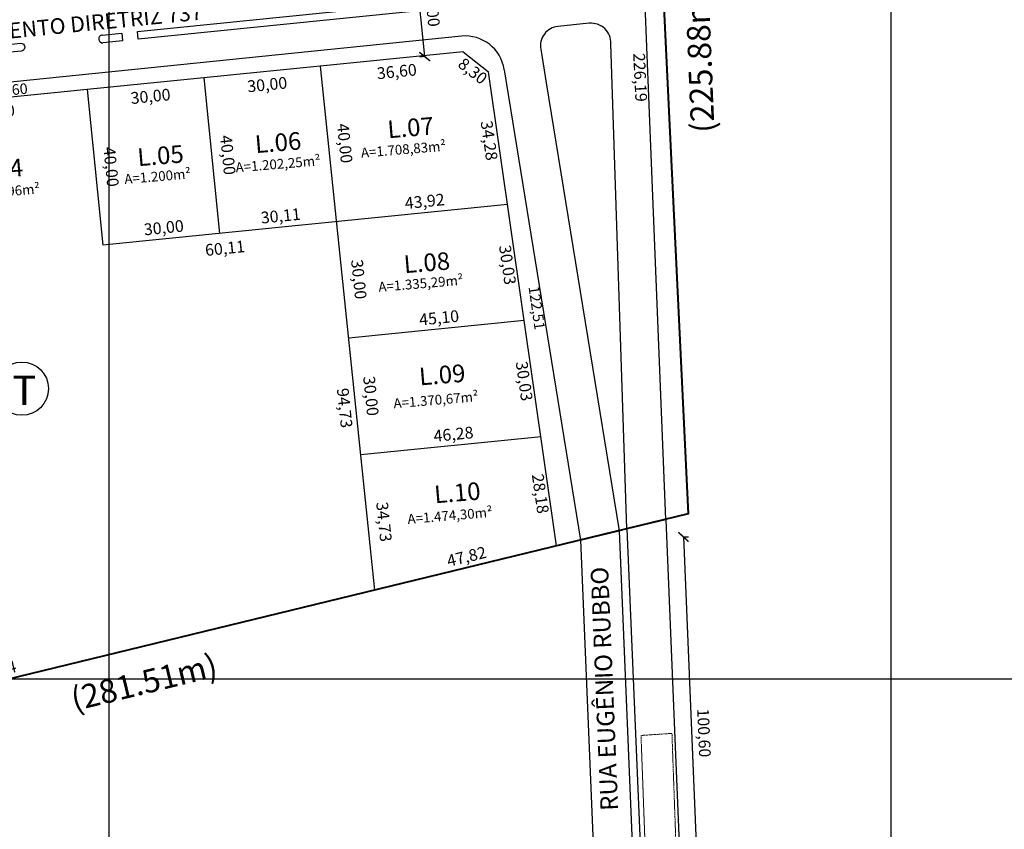
# Model space of a CAD drawing. Units: metres. Extents: x 184546 to 285299, y 1676678 to 1687139.
# Drawn here: x 284377 to 284629, y 1681562 to 1681769 of the extents above; entities that cross this region are included whole.
import ezdxf
from ezdxf.enums import TextEntityAlignment as Align

# ---------------------------------------------------------------- set-up
doc = ezdxf.new("R2010")
doc.units = ezdxf.units.M
doc.header["$PDMODE"] = 3
doc.header["$PDSIZE"] = 5
doc.linetypes.add('HIDDEN', pattern=[0.375, 0.25, -0.125])
doc.linetypes.add('LIN0', pattern=[0])
doc.layers.add('01-MEIO_FIO', color=2, linetype='HIDDEN', lineweight=5)
for name, color, linetype in [('DIMENSÃO', 7, 'Continuous'), ('lotes', 3, 'Continuous'), ('Matrícula', 6, 'Continuous'), ('meio-fio', 2, 'Continuous'), ('Num lotes', 2, 'Continuous'), ('Quadras', 3, 'Continuous'), ('TEXTO', 2, 'LIN0'), ('Texto-Área lotes', 1, 'Continuous'), ('TOP-MALHA', 251, 'Continuous')]:
    doc.layers.add(name, color=color, linetype=linetype)
doc.styles.add('ROMANS', font='romans.shx')
doc.styles.add('SIMPLEX', font='SIMPLEX.SHX', dxfattribs={"height": 1.3})
doc.styles.get("Standard").update_dxf_attribs({"font": 'arial.ttf'})
doc.styles.add('STANDART', font='ROMANT.SHX')
doc.styles.add('STYLE2', font='simplex.shx')
doc.dimstyles.new('ISO-25', dxfattribs={"dimtxt": 3, "dimasz": 2.5, "dimexe": 1.25, "dimexo": 0.625, "dimgap": 1, "dimtad": 1, "dimzin": 1, "dimtxsty": 'ROMANS', "dimcen": 2.5, "dimse1": 1, "dimse2": 1, "dimsd1": 1, "dimsd2": 1, "dimadec": 0, "dimazin": 0, "dimtfac": 1, "dimtmove": 0, "dimatfit": 3, "dimfxl": 1, "dimarcsym": 0})

# ---------------------------------------------------------------- blocks, each defined once
blk = doc.blocks.new('*D715')
at = {"layer": 'Defpoints', "color": 0, "transparency": 16777216}
for p in [(184545.64, 1681919.53), (284537.35, 1681867.87), (284543.83, 1681867.18)]:
    blk.add_point(p, dxfattribs=at)
at = {"layer": 'DIMENSÃO', "color": 0, "transparency": 16777216, "insert": (283996.46, 1676686.22), "char_height": 3, "attachment_point": 5, "rotation": 83.9891, "style": 'ROMANS'}
blk.add_mtext('10419,48', dxfattribs=at)
blk = doc.blocks.new('*D523')
at = {"layer": 'Defpoints', "color": 0, "transparency": 16777216}
for p in [(184601.32, 1681921.63), (284597.38, 1681870.34), (184739.52, 1678097.59)]:
    blk.add_point(p, dxfattribs=at)
at = {"layer": 'DIMENSÃO', "color": 0, "transparency": 16777216, "insert": (184671.02, 1680009.49), "char_height": 3, "attachment_point": 5, "rotation": 272.1637, "style": 'ROMANS'}
blk.add_mtext('3826,53', dxfattribs=at)
blk = doc.blocks.new('*D537')
at = {"layer": 'Defpoints', "color": 0, "transparency": 16777216}
for p in [(284490.57, 1681760.46), (284454.16, 1681756.79), (284454.78, 1681750.59)]:
    blk.add_point(p, dxfattribs=at)
at = {"layer": 'DIMENSÃO', "color": 0, "transparency": 16777216, "insert": (284473.66, 1681755.03), "char_height": 3, "attachment_point": 5, "rotation": 5.7546, "style": 'ROMANS'}
blk.add_mtext('36,60', dxfattribs=at)
blk = doc.blocks.new('*D538')
at = {"layer": 'Defpoints', "color": 0, "transparency": 16777216}
for p in [(284454.16, 1681756.79), (284424.31, 1681753.78), (284424.93, 1681747.58)]:
    blk.add_point(p, dxfattribs=at)
at = {"layer": 'DIMENSÃO', "color": 0, "transparency": 16777216, "insert": (284440.53, 1681751.69), "char_height": 3, "attachment_point": 5, "rotation": 5.7532, "style": 'ROMANS'}
blk.add_mtext('30,00', dxfattribs=at)
blk = doc.blocks.new('*D539')
at = {"layer": 'Defpoints', "color": 0, "transparency": 16777216}
for p in [(284424.31, 1681753.78), (284394.46, 1681750.78), (284395.08, 1681744.57)]:
    blk.add_point(p, dxfattribs=at)
at = {"layer": 'DIMENSÃO', "color": 0, "transparency": 16777216, "insert": (284410.69, 1681748.69), "char_height": 3, "attachment_point": 5, "rotation": 5.7532, "style": 'ROMANS'}
blk.add_mtext('30,00', dxfattribs=at)
blk = doc.blocks.new('*D540')
at = {"layer": 'Defpoints', "color": 0, "transparency": 16777216}
for p in [(284394.46, 1681750.78), (284344.71, 1681745.76), (284345.34, 1681739.56)]:
    blk.add_point(p, dxfattribs=at)
at = {"layer": 'DIMENSÃO', "color": 0, "transparency": 16777216, "insert": (284370.89, 1681744.68), "char_height": 3, "attachment_point": 5, "rotation": 5.7532, "style": 'ROMANS'}
blk.add_mtext('50,00', dxfattribs=at)
blk = doc.blocks.new('*D544')
at = {"layer": 'Defpoints', "color": 0, "transparency": 16777216}
for p in [(284454.16, 1681756.79), (284458.28, 1681717), (284458.28, 1681717)]:
    blk.add_point(p, dxfattribs=at)
at = {"layer": 'DIMENSÃO', "color": 0, "transparency": 16777216, "insert": (284459.94, 1681737.02), "char_height": 3, "attachment_point": 5, "rotation": 275.9157, "style": 'ROMANS'}
blk.add_mtext('40,00', dxfattribs=at)
blk = doc.blocks.new('*D545')
at = {"layer": 'Defpoints', "color": 0, "transparency": 16777216}
for p in [(284424.31, 1681753.78), (284428.32, 1681713.98), (284428.32, 1681713.98)]:
    blk.add_point(p, dxfattribs=at)
at = {"layer": 'DIMENSÃO', "color": 0, "transparency": 16777216, "insert": (284430.04, 1681734), "char_height": 3, "attachment_point": 5, "rotation": 275.7546, "style": 'ROMANS'}
blk.add_mtext('40,00', dxfattribs=at)
blk = doc.blocks.new('*D546')
at = {"layer": 'Defpoints', "color": 0, "transparency": 16777216}
for p in [(284394.46, 1681750.78), (284398.47, 1681710.98), (284398.47, 1681710.98)]:
    blk.add_point(p, dxfattribs=at)
at = {"layer": 'DIMENSÃO', "color": 0, "transparency": 16777216, "insert": (284400.19, 1681730.99), "char_height": 3, "attachment_point": 5, "rotation": 275.7546, "style": 'ROMANS'}
blk.add_mtext('40,00', dxfattribs=at)
blk = doc.blocks.new('*D551')
at = {"layer": 'Defpoints', "color": 0, "transparency": 16777216}
for p in [(284458.28, 1681717), (284461.37, 1681687.16), (284461.37, 1681687.16)]:
    blk.add_point(p, dxfattribs=at)
at = {"layer": 'DIMENSÃO', "color": 0, "transparency": 16777216, "insert": (284463.55, 1681702.21), "char_height": 3, "attachment_point": 5, "rotation": 275.9142, "style": 'ROMANS'}
blk.add_mtext('30,00', dxfattribs=at)
blk = doc.blocks.new('*D552')
at = {"layer": 'Defpoints', "color": 0, "transparency": 16777216}
for p in [(284461.37, 1681687.16), (284464.46, 1681657.32), (284464.46, 1681657.32)]:
    blk.add_point(p, dxfattribs=at)
at = {"layer": 'DIMENSÃO', "color": 0, "transparency": 16777216, "insert": (284466.64, 1681672.37), "char_height": 3, "attachment_point": 5, "rotation": 275.9142, "style": 'ROMANS'}
blk.add_mtext('30,00', dxfattribs=at)
blk = doc.blocks.new('*D553')
at = {"layer": 'Defpoints', "color": 0, "transparency": 16777216}
for p in [(284464.46, 1681657.32), (284468.04, 1681622.78), (284468.04, 1681622.78)]:
    blk.add_point(p, dxfattribs=at)
at = {"layer": 'DIMENSÃO', "color": 0, "transparency": 16777216, "insert": (284469.98, 1681640.18), "char_height": 3, "attachment_point": 5, "rotation": 275.9142, "style": 'ROMANS'}
blk.add_mtext('34,73', dxfattribs=at)
blk = doc.blocks.new('*D554')
at = {"layer": 'Defpoints', "color": 0, "transparency": 16777216}
for p in [(284497.11, 1681755.34), (284501.98, 1681721.41), (284495.6, 1681720.49)]:
    blk.add_point(p, dxfattribs=at)
at = {"layer": 'DIMENSÃO', "color": 0, "transparency": 16777216, "insert": (284496.88, 1681737.69), "char_height": 3, "attachment_point": 5, "rotation": 278.1665, "style": 'ROMANS'}
blk.add_mtext('34,28', dxfattribs=at)
blk = doc.blocks.new('*D555')
at = {"layer": 'Defpoints', "color": 0, "transparency": 16777216}
for p in [(284501.98, 1681721.41), (284500, 1681690.79), (284506.24, 1681691.69)]:
    blk.add_point(p, dxfattribs=at)
at = {"layer": 'DIMENSÃO', "color": 0, "transparency": 16777216, "insert": (284501.58, 1681705.89), "char_height": 3, "attachment_point": 5, "rotation": 278.1651, "style": 'ROMANS'}
blk.add_mtext('30,03', dxfattribs=at)
blk = doc.blocks.new('*D556')
at = {"layer": 'Defpoints', "color": 0, "transparency": 16777216}
for p in [(284506.24, 1681691.69), (284504.27, 1681661.07), (284510.51, 1681661.96)]:
    blk.add_point(p, dxfattribs=at)
at = {"layer": 'DIMENSÃO', "color": 0, "transparency": 16777216, "insert": (284505.85, 1681676.16), "char_height": 3, "attachment_point": 5, "rotation": 278.1651, "style": 'ROMANS'}
blk.add_mtext('30,03', dxfattribs=at)
blk = doc.blocks.new('*D557')
at = {"layer": 'Defpoints', "color": 0, "transparency": 16777216}
for p in [(284510.51, 1681661.96), (284508.27, 1681633.18), (284514.51, 1681634.07)]:
    blk.add_point(p, dxfattribs=at)
at = {"layer": 'DIMENSÃO', "color": 0, "transparency": 16777216, "insert": (284509.98, 1681647.36), "char_height": 3, "attachment_point": 5, "rotation": 278.1651, "style": 'ROMANS'}
blk.add_mtext('28,18', dxfattribs=at)
blk = doc.blocks.new('*D126')
at = {"layer": 'Defpoints', "color": 0, "transparency": 16777216}
for p in [(284501.98, 1681721.41), (284458.28, 1681717), (284458.28, 1681717)]:
    blk.add_point(p, dxfattribs=at)
at = {"layer": 'DIMENSÃO', "color": 0, "transparency": 16777216, "insert": (284480.8, 1681721.82), "char_height": 3, "attachment_point": 5, "rotation": 5.7546, "style": 'ROMANS'}
blk.add_mtext('43,92', dxfattribs=at)
blk = doc.blocks.new('*D558')
at = {"layer": 'Defpoints', "color": 0, "transparency": 16777216}
for p in [(284506.24, 1681691.69), (284461.37, 1681687.16), (284461.37, 1681687.16)]:
    blk.add_point(p, dxfattribs=at)
at = {"layer": 'DIMENSÃO', "color": 0, "transparency": 16777216, "insert": (284484.48, 1681692.03), "char_height": 3, "attachment_point": 5, "rotation": 5.7546, "style": 'ROMANS'}
blk.add_mtext('45,10', dxfattribs=at)
blk = doc.blocks.new('*D559')
at = {"layer": 'Defpoints', "color": 0, "transparency": 16777216}
for p in [(284510.51, 1681661.96), (284464.46, 1681657.32), (284464.46, 1681657.32)]:
    blk.add_point(p, dxfattribs=at)
at = {"layer": 'DIMENSÃO', "color": 0, "transparency": 16777216, "insert": (284488.16, 1681662.25), "char_height": 3, "attachment_point": 5, "rotation": 5.7546, "style": 'ROMANS'}
blk.add_mtext('46,28', dxfattribs=at)
blk = doc.blocks.new('*D127')
at = {"layer": 'Defpoints', "color": 0, "transparency": 16777216}
for p in [(284514.51, 1681634.07), (284468.04, 1681622.78), (284468.04, 1681622.78)]:
    blk.add_point(p, dxfattribs=at)
at = {"layer": 'DIMENSÃO', "color": 0, "transparency": 16777216, "insert": (284491.57, 1681630.97), "char_height": 3, "attachment_point": 5, "rotation": 13.6596, "style": 'ROMANS'}
blk.add_mtext('47,82', dxfattribs=at)
blk = doc.blocks.new('*D560')
at = {"layer": 'Defpoints', "color": 0, "transparency": 16777216}
for p in [(284490.57, 1681760.46), (284497.11, 1681755.34), (284493.42, 1681750.63)]:
    blk.add_point(p, dxfattribs=at)
at = {"layer": 'DIMENSÃO', "color": 0, "transparency": 16777216, "insert": (284492.82, 1681755.22), "char_height": 3, "attachment_point": 5, "rotation": 321.9606, "style": 'ROMANS'}
blk.add_mtext('8,30', dxfattribs=at)
blk = doc.blocks.new('*D413')
at = {"layer": 'Defpoints', "color": 0, "transparency": 16777216}
for p in [(284468.04, 1681622.78), (284468.04, 1681622.78), (284271.91, 1681575.11)]:
    blk.add_point(p, dxfattribs=at)
at = {"layer": 'DIMENSÃO', "color": 0, "transparency": 16777216, "insert": (284370.28, 1681601.49), "char_height": 3, "attachment_point": 5, "rotation": 13.6596, "style": 'ROMANS'}
blk.add_mtext('201,84', dxfattribs=at)
blk = doc.blocks.new('*D14')
at = {"layer": 'Defpoints', "color": 0, "transparency": 16777216}
for p in [(284458.28, 1681717), (284468.04, 1681622.78), (284461.08, 1681622.06)]:
    blk.add_point(p, dxfattribs=at)
at = {"layer": 'DIMENSÃO', "color": 0, "transparency": 16777216, "insert": (284459.92, 1681669.3), "char_height": 3, "attachment_point": 5, "rotation": 275.9157, "style": 'ROMANS'}
blk.add_mtext('94,73', dxfattribs=at)
blk = doc.blocks.new('*D15')
at = {"layer": 'Defpoints', "color": 0, "transparency": 16777216}
for p in [(284458.28, 1681717), (284398.47, 1681710.98), (284458.96, 1681710.23)]:
    blk.add_point(p, dxfattribs=at)
at = {"layer": 'DIMENSÃO', "color": 0, "transparency": 16777216, "insert": (284429.73, 1681709.82), "char_height": 3, "attachment_point": 5, "rotation": 5.7532, "style": 'ROMANS'}
blk.add_mtext('60,11', dxfattribs=at)
blk = doc.blocks.new('_ArchTick')
at = {"color": 0, "linetype": 'ByBlock', "const_width": 0.15}
blk.add_lwpolyline([(-0.5, -0.5), (0.5, 0.5)], dxfattribs=at)
blk = doc.blocks.new('*D33')
at = {"layer": 'Defpoints', "color": 0, "transparency": 16777216}
for p in [(284477.31, 1681784.25), (284488.06, 1681785.33), (284490.57, 1681760.46)]:
    blk.add_point(p, dxfattribs=at)
at = {"layer": 'DIMENSÃO', "color": 0, "lineweight": -2, "transparency": 16777216}
for p, q in [((284478.44, 1681784.11), (284477.02, 1681783.96)), ((284480.77, 1681759.22), (284478.26, 1681784.09)), ((284480.95, 1681759.23), (284479.53, 1681759.09))]:
    blk.add_line(p, q, dxfattribs=at)
at = {"layer": 'DIMENSÃO', "color": 0, "lineweight": -2, "transparency": 16777216, "xscale": 2.5, "yscale": 2.5, "zscale": 2.5}
for p, rotation in [((284478.26, 1681784.09), 95.75461236952937), ((284480.77, 1681759.22), 275.7546123695294)]:
    blk.add_blockref('_ArchTick', p, dxfattribs=dict(at, rotation=rotation))
at = {"layer": 'DIMENSÃO', "color": 0, "transparency": 16777216, "insert": (284482.29, 1681771.93), "char_height": 3, "attachment_point": 5, "rotation": 275.7546, "style": 'ROMANS'}
blk.add_mtext('25,00', dxfattribs=at)
blk = doc.blocks.new('*D860')
at = {"layer": 'Defpoints', "color": 0, "transparency": 16777216}
for p in [(284428.32, 1681713.98), (284428.32, 1681713.98), (284398.47, 1681710.98)]:
    blk.add_point(p, dxfattribs=at)
at = {"layer": 'DIMENSÃO', "color": 0, "transparency": 16777216, "insert": (284414.07, 1681715.09), "char_height": 3, "attachment_point": 5, "rotation": 5.7546, "style": 'ROMANS'}
blk.add_mtext('30,00', dxfattribs=at)
blk = doc.blocks.new('*D861')
at = {"layer": 'Defpoints', "color": 0, "transparency": 16777216}
for p in [(284458.28, 1681717), (284458.28, 1681717), (284428.32, 1681713.98)]:
    blk.add_point(p, dxfattribs=at)
at = {"layer": 'DIMENSÃO', "color": 0, "transparency": 16777216, "insert": (284443.98, 1681718.1), "char_height": 3, "attachment_point": 5, "rotation": 5.7532, "style": 'ROMANS'}
blk.add_mtext('30,11', dxfattribs=at)
blk = doc.blocks.new('*D366')
at = {"layer": 'Defpoints', "color": 0, "transparency": 16777216}
for p in [(284533.38, 1681867.22), (284537.14, 1681640.95), (284544.18, 1681641.28)]:
    blk.add_point(p, dxfattribs=at)
at = {"layer": 'DIMENSÃO', "color": 0, "transparency": 16777216, "insert": (284535.48, 1681753.88), "char_height": 3, "attachment_point": 5, "rotation": 272.738, "style": 'ROMANS'}
blk.add_mtext('226,19', dxfattribs=at)
blk = doc.blocks.new('*D900')
at = {"layer": 'Defpoints', "color": 0, "transparency": 16777216}
for p in [(284496.86, 1681755.31), (284497.11, 1681755.34), (284514.51, 1681634.07)]:
    blk.add_point(p, dxfattribs=at)
at = {"layer": 'DIMENSÃO', "color": 0, "transparency": 16777216, "insert": (284509.1, 1681694.88), "char_height": 2.7, "attachment_point": 5, "rotation": 278.1665, "style": 'ROMANS'}
blk.add_mtext('122,51', dxfattribs=at)
blk = doc.blocks.new('*D901')
at = {"layer": 'Defpoints', "color": 0, "transparency": 16777216}
for p in [(284490.57, 1681760.46), (284255.16, 1681736.74), (284255.25, 1681735.9)]:
    blk.add_point(p, dxfattribs=at)
at = {"layer": 'DIMENSÃO', "color": 0, "transparency": 16777216, "insert": (284373.65, 1681750.19), "char_height": 2.7, "attachment_point": 5, "rotation": 5.7546, "style": 'ROMANS'}
blk.add_mtext('236,60', dxfattribs=at)
blk = doc.blocks.new('*D956')
at = {"layer": 'Defpoints', "color": 0, "transparency": 16777216}
for p in [(284542.59, 1681636.18), (284546.76, 1681535.67), (284551.11, 1681535.85)]:
    blk.add_point(p, dxfattribs=at)
at = {"layer": 'DIMENSÃO', "color": 0, "lineweight": -2, "transparency": 16777216}
for p, q in [((284546.76, 1681636.36), (284548.19, 1681636.42)), ((284546.94, 1681636.36), (284551.11, 1681535.85)), ((284550.93, 1681535.85), (284552.36, 1681535.9))]:
    blk.add_line(p, q, dxfattribs=at)
at = {"layer": 'DIMENSÃO', "color": 0, "lineweight": -2, "transparency": 16777216, "xscale": 2.5, "yscale": 2.5, "zscale": 2.5}
for p, rotation in [((284546.94, 1681636.36), 92.3756420002559), ((284551.11, 1681535.85), 272.3756420002559)]:
    blk.add_blockref('_ArchTick', p, dxfattribs=dict(at, rotation=rotation))
at = {"layer": 'DIMENSÃO', "color": 0, "transparency": 16777216, "insert": (284551.81, 1681586.22), "char_height": 3, "attachment_point": 5, "rotation": 272.3757, "style": 'ROMANS'}
blk.add_mtext('100,60', dxfattribs=at)

msp = doc.modelspace()

# ---------------------------------------------------------------- linework, layer by layer
at = {"layer": '01-MEIO_FIO', "lineweight": 0}
msp.add_lwpolyline([(284544.002, 1681586.106), (284536.089, 1681585.58)], dxfattribs=at)
at = {"layer": '01-MEIO_FIO', "linetype": 'HIDDEN', "lineweight": 0, "ltscale": 0.01}
for points in [[(284536.089, 1681585.58), (284537.942, 1681535.335)], [(284545.732, 1681537.887), (284544.12, 1681582.65), (284544.002, 1681586.106)], [(284536.177, 1681583.118), (284537.942, 1681535.335)]]:
    msp.add_lwpolyline(points, dxfattribs=at)
at = {"layer": 'lotes'}
for p, q in [((284468.043, 1681622.778), (284454.157, 1681756.791)), ((284424.308, 1681753.783), (284428.319, 1681713.985)), ((284394.459, 1681750.775), (284398.47, 1681710.977)), ((284501.978, 1681721.408), (284398.47, 1681710.977)), ((284506.243, 1681691.686), (284461.371, 1681687.164)), ((284510.509, 1681661.964), (284464.463, 1681657.324))]:
    msp.add_line(p, q, dxfattribs=at)
at = {"layer": 'Matrícula', "lineweight": 40}
for points in [[(284271.911, 1681575.113), (284169.417, 1682564.282), (284928.424, 1682642.928), (284962.45, 1681742.932), (284759.74, 1681693.668), (284758.86, 1681713.813), (284684.38, 1681710.769), (284677.667, 1681873.653), (284537.351, 1681867.865), (284548.141, 1681642.244), (284271.911, 1681575.113), (284271.911, 1681575.113)], [(284271.911, 1681575.113), (284169.443, 1682564.286), (284928.454, 1682642.912), (284962.456, 1681742.914), (284759.744, 1681693.656), (284758.865, 1681713.801), (284684.384, 1681710.758), (284677.676, 1681873.642), (284537.359, 1681867.859), (284548.143, 1681642.237), (284271.911, 1681575.113), (284271.911, 1681575.113)]]:
    msp.add_lwpolyline(points, dxfattribs=at)
at = {"layer": 'meio-fio'}
for p, q in [((284490.166, 1681764.44), (284165.558, 1681731.292)), ((284378.482, 1681761.728), (284378.482, 1681761.728)), ((284542.399, 1681640.849), (284546.581, 1681540.702)), ((284530.51, 1681637.95), (284534.653, 1681538.735)), ((284532.492, 1681638.431), (284536.652, 1681538.805)), ((284520.601, 1681635.551), (284524.601, 1681539.78))]:
    msp.add_line(p, q, dxfattribs=at)
for points in [[(284532.493, 1681638.397), (284542.405, 1681640.807), (284533.332, 1681867.899), (284548.651, 1682013.415)], [(284398.279, 1681764.732), (284403.308, 1681765.245), (284403.509, 1681763.249), (284398.487, 1681762.739)], [(284501.052, 1681755.865), (284520.603, 1681635.509), (284530.511, 1681637.915)]]:
    msp.add_lwpolyline(points, dxfattribs=at)
msp.add_lwpolyline([(284484.421, 1681771.4), (284407.49, 1681763.65), (284407.287, 1681765.636), (284484.221, 1681773.39)], close=True, dxfattribs=at)
msp.add_lwpolyline([(284528.349, 1681762.503, 0.4593935), (284522.854, 1681767.735), (284514.853, 1681766.928, 0.436468), (284510.431, 1681761.079), (284511.806, 1681752.513), (284530.511, 1681637.915), (284532.493, 1681638.397)], format="xyb", close=True, dxfattribs=at)
for points in [[(284372.158, 1681762.096), (284377.387, 1681762.623, -0.4138243), (284378.482, 1681761.73)], [(284378.482, 1681761.73, -0.4145952), (284377.588, 1681760.633), (284372.359, 1681760.107)]]:
    msp.add_lwpolyline(points, format="xyb", dxfattribs=at)
for centre, radius, start, end in [((284398.387, 1681763.734), 1, 95.75578, 185.83081), ((284491.169, 1681754.491), 10, 8.16652, 95.75464), ((284398.387, 1681763.734), 1, 185.83081, 275.75464)]:
    msp.add_arc(centre, radius, start, end, dxfattribs=at)
at = {"layer": 'Quadras'}
for p, q in [((284490.567, 1681760.461), (284255.164, 1681736.737)), ((284490.567, 1681760.461), (284497.108, 1681755.343)), ((284514.511, 1681634.071), (284497.108, 1681755.343))]:
    msp.add_line(p, q, dxfattribs=at)
at = {"layer": 'TEXTO'}
msp.add_circle((284377.76, 1681674.285), 6.795, dxfattribs=at)
at = {"layer": 'TOP-MALHA', "linetype": 'Continuous'}
for points in [[(284400, 1682857.432), (284400, 1681512.927)], [(284600, 1682857.432), (284600, 1681512.927)], [(285087.085, 1681600), (284077.497, 1681600)]]:
    msp.add_lwpolyline(points, dxfattribs=at)

# ---------------------------------------------------------------- texts
at = {"layer": 'Num lotes', "style": 'STYLE2'}
for s, p in [('L.07', (284471.434, 1681738.322)), ('L.06', (284437.543, 1681734.516)), ('L.05', (284407.477, 1681731.175)), ('L.04', (284366.395, 1681727.693)), ('L.08', (284475.597, 1681703.806)), ('L.09', (284479.522, 1681675.103)), ('L.10', (284483.392, 1681644.947))]:
    msp.add_text(s, height=4.5, rotation=4.77506, dxfattribs=at).set_placement(p)
at = {"layer": 'TEXTO'}
for s, height, rotation, style, p in [('(225.88m)', 6, 92.35751, 'STANDART', (284551.893, 1681758.792)), ('RUA EUGÊNIO RUBBO', 4.5, 92.38915, 'STYLE2', (284527.292, 1681597.538)), ('(281.51m)', 6, 13.65781, 'STANDART', (284409.157, 1681598.429))]:
    msp.add_text(s, height=height, rotation=rotation, dxfattribs=dict(at, style=style)).set_placement(p, align=Align.MIDDLE)
msp.add_text('PROLONGAMENTO DIRETRIZ 737', height=4, rotation=5.65517, dxfattribs=at).set_placement((284341.406, 1681760.515))
at = {"layer": 'TEXTO', "color": 4, "style": 'SIMPLEX'}
msp.add_text('T', height=7.5, rotation=0.00003, dxfattribs=at).set_placement((284375.308, 1681670.113))
at = {"layer": 'Texto-Área lotes', "style": 'STYLE2'}
for s, p in [('A=1.708,83m²', (284464.559, 1681733.348)), ('A=1.202,25m²', (284432.493, 1681729.596)), ('A=1.200m²', (284404.056, 1681726.632)), ('A=23.728,96m²', (284358.849, 1681722.247)), ('A=1.335,29m²', (284469.024, 1681699.039)), ('A=1.370,67m²', (284472.877, 1681669.258)), ('A=1.474,30m²', (284476.467, 1681639.674))]:
    msp.add_text(s, height=2.5, rotation=4.77506, dxfattribs=at).set_placement(p)

# ---------------------------------------------------------------- dimensions: what is measured, and where the dimension line sits
at = {"layer": 'DIMENSÃO'}
for base, p1, p2, angle, override, picture, middle in [((184739.517, 1678097.588), (184601.321, 1681921.63), (284597.377, 1681870.341), 92.16364, {"dimtmove": 1, "dimfxl": 0.18}, '*D523', (184670.066, 1680009.596)), ((284543.826, 1681867.183), (184545.642, 1681919.525), (284537.351, 1681867.865), 263.98909, {"dimtmove": 1, "dimfxl": 0.18}, '*D715', (283995.507, 1676686.379)), ((284424.933, 1681747.581), (284454.157, 1681756.791), (284424.308, 1681753.783), 5.75316, {"dimfxl": 0.18}, '*D538', (284439.578, 1681751.856)), ((284395.084, 1681744.573), (284424.308, 1681753.783), (284394.459, 1681750.775), 5.75316, {"dimfxl": 0.18}, '*D539', (284409.729, 1681748.848)), ((284345.335, 1681739.559), (284394.459, 1681750.775), (284344.71, 1681745.762), 5.75316, {"dimfxl": 0.18}, '*D540', (284369.93, 1681744.837)), ((284500.003, 1681690.791), (284501.978, 1681721.408), (284506.243, 1681691.686), 98.16503, {"dimtmove": 1, "dimfxl": 0.18}, '*D555', (284500.629, 1681706.047)), ((284458.279, 1681717.004), (284428.319, 1681713.985), (284458.279, 1681717.004), 185.75316, {"dimfxl": 0.18}, '*D861', (284443.02, 1681718.267)), ((284458.962, 1681710.227), (284398.47, 1681710.977), (284458.279, 1681717.004), 185.75316, {"dimfxl": 0.18}, '*D15', (284428.778, 1681709.985)), ((284461.371, 1681687.164), (284458.279, 1681717.004), (284461.371, 1681687.164), 95.9142, {"dimtmove": 1, "dimfxl": 0.18}, '*D551', (284462.596, 1681702.371)), ((284504.269, 1681661.069), (284506.243, 1681691.686), (284510.509, 1681661.964), 98.16503, {"dimtmove": 1, "dimfxl": 0.18}, '*D556', (284504.894, 1681676.325)), ((284464.463, 1681657.324), (284461.371, 1681687.164), (284464.463, 1681657.324), 95.9142, {"dimtmove": 1, "dimfxl": 0.18}, '*D552', (284465.688, 1681672.531)), ((284508.271, 1681633.176), (284510.509, 1681661.964), (284514.511, 1681634.071), 98.16503, {"dimtmove": 1, "dimfxl": 0.18}, '*D557', (284509.028, 1681647.518)), ((284468.043, 1681622.778), (284464.463, 1681657.324), (284468.043, 1681622.778), 95.9142, {"dimtmove": 1, "dimfxl": 0.18}, '*D553', (284469.024, 1681640.338))]:
    dim = msp.add_linear_dim(base=base, p1=p1, p2=p2, angle=angle, dimstyle='ISO-25', override=override, dxfattribs=at)
    dim.commit()
    dim.dimension.update_dxf_attribs({"geometry": picture, "text_midpoint": middle, "text_rotation": 0.00003})
for p1, p2, distance, override, picture, middle in [((284533.377, 1681867.216), (284544.182, 1681641.282), -7.047, {"dimfxl": 0.18}, '*D366', (284534.524, 1681754.045)), ((284490.567, 1681760.461), (284488.061, 1681785.335), 10.808, {"dimblk1": 'ArchTick', "dimblk2": 'ArchTick', "dimsah": 1, "dimse1": 0, "dimse2": 0, "dimsd1": 0, "dimsd2": 0, "dimtix": 1, "dimfxl": 0.18, "dimfxlon": 1}, '*D33', (284481.332, 1681772.093)), ((284490.567, 1681760.461), (284255.164, 1681736.737), 0.845, {"dimtxt": 2.7, "dimfxl": 0.18}, '*D901', (284372.689, 1681750.353)), ((284490.5673, 1681760.4606), (284454.1567, 1681756.7912), 6.2336, {"dimfxl": 0.18}, '*D537', (284472.7077, 1681755.1954)), ((284454.157, 1681756.791), (284458.279, 1681717.004), 0, {"dimfxl": 0.18}, '*D544', (284458.989, 1681737.185)), ((284424.308, 1681753.783), (284428.319, 1681713.985), 0, {"dimfxl": 0.18}, '*D545', (284429.085, 1681734.163)), ((284497.108, 1681755.343), (284501.978, 1681721.408), -6.443, {"dimfxl": 0.18}, '*D554', (284495.923, 1681737.856)), ((284514.511, 1681634.071), (284497.108, 1681755.343), 0.247, {"dimtxt": 2.7, "dimfxl": 0.18}, '*D900', (284508.146, 1681695.043)), ((284394.459, 1681750.775), (284398.47, 1681710.977), 0, {"dimfxl": 0.18}, '*D546', (284399.236, 1681731.155)), ((284501.978, 1681721.408), (284458.279, 1681717.004), 0, {"dimfxl": 0.18}, '*D126', (284479.849, 1681721.978)), ((284398.47, 1681710.977), (284428.319, 1681713.985), 0, {"dimfxl": 0.18}, '*D860', (284413.115, 1681715.252)), ((284458.279, 1681717.004), (284468.043, 1681622.778), -7, {"dimtmove": 1, "dimfxl": 0.18}, '*D14', (284458.969, 1681669.457)), ((284506.243, 1681691.686), (284461.371, 1681687.164), 0, {"dimfxl": 0.18}, '*D558', (284483.528, 1681692.197)), ((284510.509, 1681661.964), (284464.463, 1681657.324), 0, {"dimfxl": 0.18}, '*D559', (284487.207, 1681662.415)), ((284542.594, 1681636.184), (284546.764, 1681535.672), 4.35, {"dimblk1": 'ArchTick', "dimblk2": 'ArchTick', "dimsah": 1, "dimse1": 0, "dimse2": 0, "dimsd1": 0, "dimsd2": 0, "dimtix": 1, "dimfxl": 0.18, "dimfxlon": 1}, '*D956', (284551.809, 1681586.224)), ((284514.511, 1681634.071), (284468.043, 1681622.778), 0, {"dimfxl": 0.18}, '*D127', (284490.619, 1681631.132)), ((284271.911, 1681575.113), (284468.043, 1681622.778), 0, {"dimfxl": 0.18}, '*D413', (284369.319, 1681601.653))]:
    dim = msp.add_aligned_dim(p1=p1, p2=p2, distance=distance, dimstyle='ISO-25', override=override, dxfattribs=at)
    dim.commit()
    dim.dimension.update_dxf_attribs({"geometry": picture, "text_midpoint": middle, "text_rotation": 0.00003})
dim = msp.add_linear_dim(base=(284493.4226, 1681750.6327), p1=(284490.5673, 1681760.4606), p2=(284497.1081, 1681755.3431), angle=321.96058, dimstyle='ISO-25', override={"dimfxl": 0.18}, dxfattribs=at)
dim.commit()
dim.dimension.update_dxf_attribs({"geometry": '*D560', "text_midpoint": (284490.1522, 1681753.1914), "dimtype": 161, "text_rotation": 0.00003})

doc.saveas('drawing.dxf')
